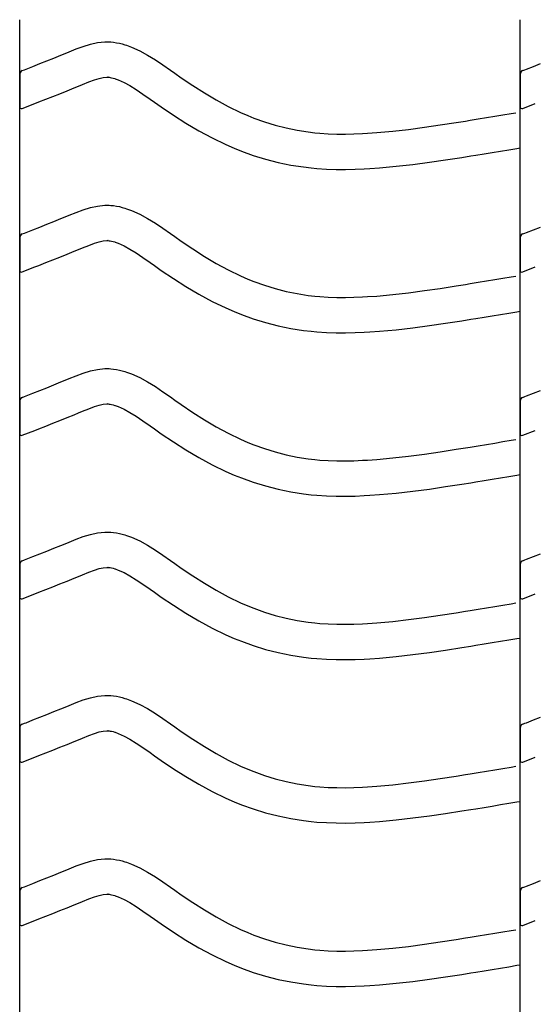
# Model space of a CAD drawing. Extents: x -526 to 8890, y 65 to 5861.
# Drawn here: x 7291 to 7553, y 2973 to 3475 of the extents above; entities that cross this region are included whole.
import ezdxf

# ---------------------------------------------------------------- set-up
doc = ezdxf.new("R2010")
doc.units = 0
doc.header["$LTSCALE"] = 20
doc.header["$MEASUREMENT"] = 0
doc.layers.add('_0-0_', color=7, linetype='CONTINUOUS')

msp = doc.modelspace()

# ---------------------------------------------------------------- linework, layer by layer
at = {"layer": '_0-0_', "color": 7, "linetype": 'Continuous'}
for p, q in [((7290.65, 2048.87), (7290.65, 3475.25)), ((7545.65, 2048.87), (7545.65, 3475.25)), ((7323.01, 3461.66), (7326.65, 3462.77)), ((7326.65, 3462.77), (7330.32, 3463.57)), ((7330.32, 3463.57), (7334.02, 3463.97)), ((7334.02, 3463.97), (7336.18, 3463.97)), ((7336.18, 3463.97), (7337.03, 3463.92)), ((7337.03, 3463.92), (7338.5, 3463.76)), ((7338.5, 3463.76), (7339.96, 3463.54)), ((7339.96, 3463.54), (7341.42, 3463.24)), ((7341.42, 3463.24), (7342.87, 3462.88)), ((7342.87, 3462.88), (7344.3, 3462.47)), ((7344.3, 3462.47), (7345.12, 3462.2)), ((7311.64, 3457.16), (7313.74, 3458.02)), ((7313.74, 3458.02), (7315.81, 3458.88)), ((7315.81, 3458.88), (7319.39, 3460.33)), ((7319.39, 3460.33), (7323.01, 3461.66)), ((7345.12, 3462.2), (7347.63, 3461.29)), ((7347.63, 3461.29), (7351.82, 3459.41)), ((7351.82, 3459.41), (7355.85, 3457.22)), ((7297.4, 3451.46), (7300.94, 3452.86)), ((7300.94, 3452.86), (7304.49, 3454.27)), ((7304.49, 3454.27), (7308.06, 3455.7)), ((7308.06, 3455.7), (7311.64, 3457.16)), ((7355.85, 3457.22), (7359.77, 3454.79)), ((7359.77, 3454.79), (7363.61, 3452.2)), ((7552.4, 3451.46), (7555.94, 3452.86)), ((7290.67, 3447.45), (7290.66, 3430.92)), ((7291.94, 3449.31), (7293.06, 3449.76)), ((7293.06, 3449.76), (7293.87, 3450.08)), ((7293.87, 3450.08), (7297.4, 3451.46)), ((7363.61, 3452.2), (7367.42, 3449.53)), ((7367.42, 3449.53), (7369.62, 3447.98)), ((7369.62, 3447.98), (7372.98, 3445.63)), ((7545.67, 3447.45), (7545.66, 3430.92)), ((7546.94, 3449.31), (7548.06, 3449.76)), ((7548.06, 3449.76), (7548.87, 3450.08)), ((7548.87, 3450.08), (7552.4, 3451.46)), ((7322.62, 3442.22), (7325.87, 3443.53)), ((7325.87, 3443.53), (7328.75, 3444.59)), ((7328.75, 3444.59), (7331.21, 3445.34)), ((7331.21, 3445.34), (7333.2, 3445.78)), ((7333.2, 3445.78), (7334.98, 3445.97)), ((7334.98, 3445.97), (7335.66, 3445.97)), ((7335.66, 3445.97), (7335.58, 3445.97)), ((7335.58, 3445.97), (7336.19, 3445.91)), ((7336.19, 3445.91), (7336.79, 3445.82)), ((7336.79, 3445.82), (7337.45, 3445.68)), ((7337.45, 3445.68), (7338.19, 3445.5)), ((7338.19, 3445.5), (7339.04, 3445.25)), ((7339.04, 3445.25), (7339.29, 3445.17)), ((7339.29, 3445.17), (7340.86, 3444.6)), ((7340.86, 3444.6), (7343.82, 3443.27)), ((7343.82, 3443.27), (7346.8, 3441.65)), ((7372.98, 3445.63), (7378.82, 3441.69)), ((7307.57, 3436.12), (7311.17, 3437.55)), ((7311.17, 3437.55), (7314.8, 3439.01)), ((7314.8, 3439.01), (7318.46, 3440.5)), ((7318.46, 3440.5), (7320.61, 3441.38)), ((7320.61, 3441.38), (7322.62, 3442.22)), ((7346.8, 3441.65), (7350, 3439.67)), ((7350, 3439.67), (7353.41, 3437.37)), ((7353.41, 3437.37), (7357.05, 3434.81)), ((7378.82, 3441.69), (7384.75, 3437.91)), ((7384.75, 3437.91), (7390.77, 3434.34)), ((7291.96, 3429.98), (7298.36, 3432.49)), ((7298.39, 3432.52), (7300.44, 3433.32)), ((7300.44, 3433.32), (7303.99, 3434.71)), ((7303.99, 3434.71), (7307.57, 3436.12)), ((7357.05, 3434.81), (7359.28, 3433.24)), ((7359.28, 3433.24), (7362.8, 3430.78)), ((7390.77, 3434.34), (7396.91, 3431.01)), ((7546.96, 3429.98), (7553.36, 3432.49)), ((7362.8, 3430.78), (7368.95, 3426.64)), ((7396.91, 3431.01), (7403.2, 3427.97)), ((7403.2, 3427.97), (7406.92, 3426.35)), ((7536.9, 3426.76), (7541.08, 3427.45)), ((7541.08, 3427.45), (7543.51, 3427.85)), ((7368.95, 3426.64), (7375.31, 3422.58)), ((7375.31, 3422.58), (7381.88, 3418.68)), ((7406.92, 3426.35), (7409.99, 3425.12)), ((7409.99, 3425.12), (7415.38, 3423.19)), ((7415.38, 3423.19), (7420.86, 3421.5)), ((7504.98, 3421.61), (7513.05, 3422.87)), ((7513.05, 3422.87), (7517.72, 3423.62)), ((7517.72, 3423.62), (7520.15, 3424.01)), ((7520.15, 3424.01), (7524.34, 3424.69)), ((7524.34, 3424.69), (7528.53, 3425.38)), ((7528.53, 3425.38), (7532.71, 3426.07)), ((7532.71, 3426.07), (7536.9, 3426.76)), ((7381.88, 3418.68), (7388.7, 3414.99)), ((7420.86, 3421.5), (7426.41, 3420.08)), ((7426.41, 3420.08), (7432.02, 3418.91)), ((7432.02, 3418.91), (7437.68, 3418.02)), ((7437.68, 3418.02), (7440.98, 3417.63)), ((7440.98, 3417.63), (7443.5, 3417.4)), ((7443.5, 3417.4), (7447.86, 3417.11)), ((7460.95, 3417.05), (7465.32, 3417.23)), ((7465.32, 3417.23), (7467.84, 3417.37)), ((7467.84, 3417.37), (7472.57, 3417.71)), ((7472.57, 3417.71), (7480.7, 3418.44)), ((7480.7, 3418.44), (7488.81, 3419.36)), ((7488.81, 3419.36), (7496.9, 3420.43)), ((7496.9, 3420.43), (7504.98, 3421.61)), ((7388.7, 3414.99), (7395.69, 3411.6)), ((7447.86, 3417.11), (7452.22, 3416.97)), ((7452.22, 3416.97), (7456.59, 3416.95)), ((7456.59, 3416.95), (7460.95, 3417.05)), ((7395.69, 3411.6), (7399.98, 3409.74)), ((7399.98, 3409.74), (7403.61, 3408.29)), ((7403.61, 3408.29), (7409.69, 3406.1)), ((7527.24, 3406.93), (7531.44, 3407.62)), ((7531.44, 3407.62), (7535.64, 3408.31)), ((7535.64, 3408.31), (7539.83, 3409)), ((7539.83, 3409), (7544.02, 3409.69)), ((7544.02, 3409.69), (7545.64, 3409.96)), ((7409.69, 3406.1), (7415.97, 3404.18)), ((7415.97, 3404.18), (7422.34, 3402.54)), ((7422.34, 3402.54), (7428.79, 3401.2)), ((7491, 3401.5), (7499.38, 3402.6)), ((7499.38, 3402.6), (7507.66, 3403.81)), ((7507.66, 3403.81), (7515.86, 3405.09)), ((7515.86, 3405.09), (7520.58, 3405.85)), ((7520.58, 3405.85), (7523.03, 3406.24)), ((7523.03, 3406.24), (7527.24, 3406.93)), ((7428.79, 3401.2), (7435.22, 3400.19)), ((7435.22, 3400.19), (7439.09, 3399.73)), ((7439.09, 3399.73), (7442.08, 3399.45)), ((7442.08, 3399.45), (7446.98, 3399.13)), ((7446.98, 3399.13), (7451.89, 3398.97)), ((7451.89, 3398.97), (7456.74, 3398.95)), ((7456.74, 3398.95), (7461.52, 3399.05)), ((7461.52, 3399.05), (7466.21, 3399.25)), ((7466.21, 3399.25), (7468.98, 3399.41)), ((7468.98, 3399.41), (7474.01, 3399.76)), ((7474.01, 3399.76), (7482.53, 3400.54)), ((7482.53, 3400.54), (7491, 3401.5)), ((7319.39, 3377.05), (7323.01, 3378.39)), ((7323.01, 3378.39), (7326.65, 3379.5)), ((7326.65, 3379.5), (7330.32, 3380.3)), ((7330.32, 3380.3), (7334.02, 3380.69)), ((7334.02, 3380.69), (7336.18, 3380.69)), ((7336.18, 3380.69), (7337.03, 3380.64)), ((7337.03, 3380.64), (7338.5, 3380.49)), ((7338.5, 3380.49), (7339.96, 3380.26)), ((7339.96, 3380.26), (7341.42, 3379.97)), ((7341.42, 3379.97), (7342.87, 3379.61)), ((7342.87, 3379.61), (7344.3, 3379.19)), ((7344.3, 3379.19), (7345.12, 3378.93)), ((7345.12, 3378.93), (7347.63, 3378.01)), ((7347.63, 3378.01), (7351.82, 3376.14)), ((7304.49, 3371), (7308.06, 3372.43)), ((7308.06, 3372.43), (7311.64, 3373.89)), ((7311.64, 3373.89), (7313.74, 3374.75)), ((7313.74, 3374.75), (7315.81, 3375.61)), ((7315.81, 3375.61), (7319.39, 3377.05)), ((7351.82, 3376.14), (7355.85, 3373.94)), ((7355.85, 3373.94), (7359.77, 3371.51)), ((7293.87, 3366.8), (7297.4, 3368.19)), ((7297.4, 3368.19), (7300.94, 3369.59)), ((7300.94, 3369.59), (7304.49, 3371)), ((7359.77, 3371.51), (7363.61, 3368.93)), ((7363.61, 3368.93), (7367.42, 3366.26)), ((7548.87, 3366.8), (7552.4, 3368.19)), ((7552.4, 3368.19), (7555.94, 3369.59)), ((7290.67, 3364.18), (7290.66, 3347.65)), ((7291.94, 3366.04), (7293.06, 3366.49)), ((7293.06, 3366.49), (7293.87, 3366.8)), ((7328.75, 3361.32), (7331.21, 3362.07)), ((7331.21, 3362.07), (7333.2, 3362.51)), ((7333.2, 3362.51), (7334.98, 3362.69)), ((7334.98, 3362.69), (7335.66, 3362.69)), ((7335.66, 3362.69), (7335.58, 3362.7)), ((7335.58, 3362.7), (7336.19, 3362.63)), ((7336.19, 3362.63), (7336.79, 3362.54)), ((7336.79, 3362.54), (7337.45, 3362.41)), ((7337.45, 3362.41), (7338.19, 3362.22)), ((7338.19, 3362.22), (7339.04, 3361.98)), ((7367.42, 3366.26), (7369.62, 3364.7)), ((7369.62, 3364.7), (7372.98, 3362.36)), ((7372.98, 3362.36), (7378.82, 3358.42)), ((7545.67, 3364.18), (7545.66, 3347.65)), ((7546.94, 3366.04), (7548.06, 3366.49)), ((7548.06, 3366.49), (7548.87, 3366.8)), ((7314.8, 3355.74), (7318.46, 3357.23)), ((7318.46, 3357.23), (7320.61, 3358.11)), ((7320.61, 3358.11), (7322.62, 3358.94)), ((7322.62, 3358.94), (7325.87, 3360.26)), ((7325.87, 3360.26), (7328.75, 3361.32)), ((7339.04, 3361.98), (7339.29, 3361.9)), ((7339.29, 3361.9), (7340.86, 3361.33)), ((7340.86, 3361.33), (7343.82, 3359.99)), ((7343.82, 3359.99), (7346.8, 3358.37)), ((7346.8, 3358.37), (7350, 3356.39)), ((7378.82, 3358.42), (7384.75, 3354.64)), ((7303.99, 3351.44), (7307.57, 3352.85)), ((7307.57, 3352.85), (7311.17, 3354.28)), ((7311.17, 3354.28), (7314.8, 3355.74)), ((7350, 3356.39), (7353.41, 3354.09)), ((7353.41, 3354.09), (7357.05, 3351.54)), ((7384.75, 3354.64), (7390.77, 3351.07)), ((7291.96, 3346.7), (7298.36, 3349.22)), ((7298.39, 3349.24), (7300.44, 3350.05)), ((7300.44, 3350.05), (7303.99, 3351.44)), ((7357.05, 3351.54), (7359.28, 3349.97)), ((7359.28, 3349.97), (7362.8, 3347.51)), ((7362.8, 3347.51), (7368.95, 3343.37)), ((7390.77, 3351.07), (7396.91, 3347.74)), ((7396.91, 3347.74), (7403.2, 3344.69)), ((7546.96, 3346.7), (7553.36, 3349.22)), ((7368.95, 3343.37), (7375.31, 3339.31)), ((7403.2, 3344.69), (7406.92, 3343.08)), ((7406.92, 3343.08), (7409.99, 3341.85)), ((7524.34, 3341.42), (7528.53, 3342.11)), ((7528.53, 3342.11), (7532.71, 3342.79)), ((7532.71, 3342.79), (7536.9, 3343.48)), ((7536.9, 3343.48), (7541.08, 3344.18)), ((7541.08, 3344.18), (7543.51, 3344.58)), ((7375.31, 3339.31), (7381.88, 3335.41)), ((7409.99, 3341.85), (7415.38, 3339.92)), ((7415.38, 3339.92), (7420.86, 3338.23)), ((7420.86, 3338.23), (7426.41, 3336.8)), ((7488.81, 3336.09), (7496.9, 3337.16)), ((7496.9, 3337.16), (7504.98, 3338.34)), ((7504.98, 3338.34), (7513.05, 3339.6)), ((7513.05, 3339.6), (7517.72, 3340.35)), ((7517.72, 3340.35), (7520.15, 3340.74)), ((7520.15, 3340.74), (7524.34, 3341.42)), ((7381.88, 3335.41), (7388.7, 3331.71)), ((7426.41, 3336.8), (7432.02, 3335.64)), ((7432.02, 3335.64), (7437.68, 3334.75)), ((7437.68, 3334.75), (7440.98, 3334.36)), ((7440.98, 3334.36), (7443.5, 3334.12)), ((7443.5, 3334.12), (7447.86, 3333.84)), ((7447.86, 3333.84), (7452.22, 3333.7)), ((7452.22, 3333.7), (7456.59, 3333.68)), ((7456.59, 3333.68), (7460.95, 3333.77)), ((7460.95, 3333.77), (7465.32, 3333.96)), ((7465.32, 3333.96), (7467.84, 3334.1)), ((7467.84, 3334.1), (7472.57, 3334.43)), ((7472.57, 3334.43), (7480.7, 3335.17)), ((7480.7, 3335.17), (7488.81, 3336.09)), ((7388.7, 3331.71), (7395.69, 3328.33)), ((7395.69, 3328.33), (7399.98, 3326.46)), ((7399.98, 3326.46), (7403.61, 3325.01)), ((7403.61, 3325.01), (7409.69, 3322.83)), ((7409.69, 3322.83), (7415.97, 3320.9)), ((7515.86, 3321.82), (7520.58, 3322.57)), ((7520.58, 3322.57), (7523.03, 3322.97)), ((7523.03, 3322.97), (7527.24, 3323.65)), ((7527.24, 3323.65), (7531.44, 3324.34)), ((7531.44, 3324.34), (7535.64, 3325.03)), ((7535.64, 3325.03), (7539.83, 3325.73)), ((7539.83, 3325.73), (7544.02, 3326.42)), ((7544.02, 3326.42), (7545.64, 3326.69)), ((7415.97, 3320.9), (7422.34, 3319.27)), ((7422.34, 3319.27), (7428.79, 3317.93)), ((7428.79, 3317.93), (7435.22, 3316.91)), ((7435.22, 3316.91), (7439.09, 3316.46)), ((7474.01, 3316.49), (7482.53, 3317.26)), ((7482.53, 3317.26), (7491, 3318.23)), ((7491, 3318.23), (7499.38, 3319.33)), ((7499.38, 3319.33), (7507.66, 3320.54)), ((7507.66, 3320.54), (7515.86, 3321.82)), ((7439.09, 3316.46), (7442.08, 3316.18)), ((7442.08, 3316.18), (7446.98, 3315.86)), ((7446.98, 3315.86), (7451.89, 3315.7)), ((7451.89, 3315.7), (7456.74, 3315.68)), ((7456.74, 3315.68), (7461.52, 3315.78)), ((7461.52, 3315.78), (7466.21, 3315.98)), ((7466.21, 3315.98), (7468.98, 3316.14)), ((7468.98, 3316.14), (7474.01, 3316.49)), ((7326.65, 3296.23), (7330.32, 3297.03)), ((7330.32, 3297.03), (7334.02, 3297.42)), ((7334.02, 3297.42), (7336.18, 3297.42)), ((7336.18, 3297.42), (7337.03, 3297.37)), ((7337.03, 3297.37), (7338.5, 3297.22)), ((7338.5, 3297.22), (7339.96, 3296.99)), ((7339.96, 3296.99), (7341.42, 3296.7)), ((7313.74, 3291.48), (7315.81, 3292.33)), ((7315.81, 3292.33), (7319.39, 3293.78)), ((7319.39, 3293.78), (7323.01, 3295.11)), ((7323.01, 3295.11), (7326.65, 3296.23)), ((7341.42, 3296.7), (7342.87, 3296.34)), ((7342.87, 3296.34), (7344.3, 3295.92)), ((7344.3, 3295.92), (7345.12, 3295.66)), ((7345.12, 3295.66), (7347.63, 3294.74)), ((7347.63, 3294.74), (7351.82, 3292.86)), ((7351.82, 3292.86), (7355.85, 3290.67)), ((7300.94, 3286.31), (7304.49, 3287.72)), ((7304.49, 3287.72), (7308.06, 3289.16)), ((7308.06, 3289.16), (7311.64, 3290.62)), ((7311.64, 3290.62), (7313.74, 3291.48)), ((7355.85, 3290.67), (7359.77, 3288.24)), ((7359.77, 3288.24), (7363.61, 3285.65)), ((7291.94, 3282.77), (7293.06, 3283.21)), ((7293.06, 3283.21), (7293.87, 3283.53)), ((7293.87, 3283.53), (7297.4, 3284.92)), ((7297.4, 3284.92), (7300.94, 3286.31)), ((7363.61, 3285.65), (7367.42, 3282.98)), ((7367.42, 3282.98), (7369.62, 3281.43)), ((7546.94, 3282.77), (7548.06, 3283.21)), ((7548.06, 3283.21), (7548.87, 3283.53)), ((7548.87, 3283.53), (7552.4, 3284.92)), ((7552.4, 3284.92), (7555.94, 3286.31)), ((7290.67, 3280.91), (7290.66, 3264.38)), ((7322.62, 3275.67), (7325.87, 3276.99)), ((7325.87, 3276.99), (7328.75, 3278.05)), ((7328.75, 3278.05), (7331.21, 3278.8)), ((7331.21, 3278.8), (7333.2, 3279.23)), ((7333.2, 3279.23), (7334.98, 3279.42)), ((7334.98, 3279.42), (7335.66, 3279.42)), ((7335.66, 3279.42), (7335.58, 3279.43)), ((7335.58, 3279.43), (7336.19, 3279.36)), ((7336.19, 3279.36), (7336.79, 3279.27)), ((7336.79, 3279.27), (7337.45, 3279.13)), ((7337.45, 3279.13), (7338.19, 3278.95)), ((7338.19, 3278.95), (7339.04, 3278.7)), ((7339.04, 3278.7), (7339.29, 3278.62)), ((7339.29, 3278.62), (7340.86, 3278.05)), ((7340.86, 3278.05), (7343.82, 3276.72)), ((7343.82, 3276.72), (7346.8, 3275.1)), ((7369.62, 3281.43), (7372.98, 3279.09)), ((7372.98, 3279.09), (7378.82, 3275.15)), ((7545.67, 3280.91), (7545.66, 3264.38)), ((7311.17, 3271.01), (7314.8, 3272.47)), ((7314.8, 3272.47), (7318.46, 3273.96)), ((7318.46, 3273.96), (7320.61, 3274.84)), ((7320.61, 3274.84), (7322.62, 3275.67)), ((7346.8, 3275.1), (7350, 3273.12)), ((7350, 3273.12), (7353.41, 3270.82)), ((7378.82, 3275.15), (7384.75, 3271.37)), ((7298.39, 3265.97), (7300.44, 3266.77)), ((7300.44, 3266.77), (7303.99, 3268.17)), ((7303.99, 3268.17), (7307.57, 3269.58)), ((7307.57, 3269.58), (7311.17, 3271.01)), ((7353.41, 3270.82), (7357.05, 3268.27)), ((7357.05, 3268.27), (7359.28, 3266.69)), ((7359.28, 3266.69), (7362.8, 3264.24)), ((7384.75, 3271.37), (7390.77, 3267.79)), ((7390.77, 3267.79), (7396.91, 3264.46)), ((7291.96, 3263.43), (7298.36, 3265.95)), ((7362.8, 3264.24), (7368.95, 3260.1)), ((7396.91, 3264.46), (7403.2, 3261.42)), ((7546.96, 3263.43), (7553.36, 3265.95)), ((7368.95, 3260.1), (7375.31, 3256.04)), ((7403.2, 3261.42), (7406.92, 3259.8)), ((7406.92, 3259.8), (7409.99, 3258.57)), ((7409.99, 3258.57), (7415.38, 3256.64)), ((7513.05, 3256.32), (7517.72, 3257.07)), ((7517.72, 3257.07), (7520.15, 3257.47)), ((7520.15, 3257.47), (7524.34, 3258.15)), ((7524.34, 3258.15), (7528.53, 3258.83)), ((7528.53, 3258.83), (7532.71, 3259.52)), ((7532.71, 3259.52), (7536.9, 3260.21)), ((7536.9, 3260.21), (7541.08, 3260.9)), ((7541.08, 3260.9), (7543.51, 3261.31)), ((7375.31, 3256.04), (7381.88, 3252.14)), ((7381.88, 3252.14), (7388.7, 3248.44)), ((7415.38, 3256.64), (7420.86, 3254.96)), ((7420.86, 3254.96), (7426.41, 3253.53)), ((7426.41, 3253.53), (7432.02, 3252.37)), ((7432.02, 3252.37), (7437.68, 3251.48)), ((7472.57, 3251.16), (7480.7, 3251.9)), ((7480.7, 3251.9), (7488.81, 3252.82)), ((7488.81, 3252.82), (7496.9, 3253.89)), ((7496.9, 3253.89), (7504.98, 3255.07)), ((7504.98, 3255.07), (7513.05, 3256.32)), ((7388.7, 3248.44), (7395.69, 3245.06)), ((7437.68, 3251.48), (7440.98, 3251.08)), ((7440.98, 3251.08), (7443.5, 3250.85)), ((7443.5, 3250.85), (7447.86, 3250.57)), ((7447.86, 3250.57), (7452.22, 3250.43)), ((7452.22, 3250.43), (7456.59, 3250.41)), ((7456.59, 3250.41), (7460.95, 3250.5)), ((7460.95, 3250.5), (7465.32, 3250.69)), ((7465.32, 3250.69), (7467.84, 3250.83)), ((7467.84, 3250.83), (7472.57, 3251.16)), ((7395.69, 3245.06), (7399.98, 3243.19)), ((7399.98, 3243.19), (7403.61, 3241.74)), ((7403.61, 3241.74), (7409.69, 3239.56)), ((7531.44, 3241.07), (7535.64, 3241.76)), ((7535.64, 3241.76), (7539.83, 3242.45)), ((7539.83, 3242.45), (7544.02, 3243.15)), ((7544.02, 3243.15), (7545.64, 3243.41)), ((7409.69, 3239.56), (7415.97, 3237.63)), ((7415.97, 3237.63), (7422.34, 3235.99)), ((7499.38, 3236.06), (7507.66, 3237.27)), ((7507.66, 3237.27), (7515.86, 3238.54)), ((7515.86, 3238.54), (7520.58, 3239.3)), ((7520.58, 3239.3), (7523.03, 3239.7)), ((7523.03, 3239.7), (7527.24, 3240.38)), ((7527.24, 3240.38), (7531.44, 3241.07)), ((7422.34, 3235.99), (7428.79, 3234.66)), ((7428.79, 3234.66), (7435.22, 3233.64)), ((7435.22, 3233.64), (7439.09, 3233.18)), ((7439.09, 3233.18), (7442.08, 3232.9)), ((7442.08, 3232.9), (7446.98, 3232.59)), ((7446.98, 3232.59), (7451.89, 3232.43)), ((7451.89, 3232.43), (7456.74, 3232.41)), ((7456.74, 3232.41), (7461.52, 3232.51)), ((7461.52, 3232.51), (7466.21, 3232.71)), ((7466.21, 3232.71), (7468.98, 3232.87)), ((7468.98, 3232.87), (7474.01, 3233.22)), ((7474.01, 3233.22), (7482.53, 3233.99)), ((7482.53, 3233.99), (7491, 3234.95)), ((7491, 3234.95), (7499.38, 3236.06)), ((7319.39, 3210.51), (7323.01, 3211.84)), ((7323.01, 3211.84), (7326.65, 3212.95)), ((7326.65, 3212.95), (7330.32, 3213.76)), ((7330.32, 3213.76), (7334.02, 3214.15)), ((7334.02, 3214.15), (7336.18, 3214.15)), ((7336.18, 3214.15), (7337.03, 3214.1)), ((7337.03, 3214.1), (7338.5, 3213.95)), ((7338.5, 3213.95), (7339.96, 3213.72)), ((7339.96, 3213.72), (7341.42, 3213.42)), ((7341.42, 3213.42), (7342.87, 3213.06)), ((7342.87, 3213.06), (7344.3, 3212.65)), ((7344.3, 3212.65), (7345.12, 3212.38)), ((7345.12, 3212.38), (7347.63, 3211.47)), ((7308.06, 3205.88), (7311.64, 3207.34)), ((7311.64, 3207.34), (7313.74, 3208.2)), ((7313.74, 3208.2), (7315.81, 3209.06)), ((7315.81, 3209.06), (7319.39, 3210.51)), ((7347.63, 3211.47), (7351.82, 3209.59)), ((7351.82, 3209.59), (7355.85, 3207.4)), ((7355.85, 3207.4), (7359.77, 3204.97)), ((7293.87, 3200.26), (7297.4, 3201.64)), ((7297.4, 3201.64), (7300.94, 3203.04)), ((7300.94, 3203.04), (7304.49, 3204.45)), ((7304.49, 3204.45), (7308.06, 3205.88)), ((7359.77, 3204.97), (7363.61, 3202.38)), ((7363.61, 3202.38), (7367.42, 3199.71)), ((7548.87, 3200.26), (7552.4, 3201.64)), ((7552.4, 3201.64), (7555.94, 3203.04)), ((7290.67, 3197.64), (7290.66, 3181.1)), ((7291.94, 3199.49), (7293.06, 3199.94)), ((7293.06, 3199.94), (7293.87, 3200.26)), ((7367.42, 3199.71), (7369.62, 3198.16)), ((7369.62, 3198.16), (7372.98, 3195.81)), ((7545.67, 3197.64), (7545.66, 3181.1)), ((7546.94, 3199.49), (7548.06, 3199.94)), ((7548.06, 3199.94), (7548.87, 3200.26)), ((7318.46, 3190.68), (7320.61, 3191.57)), ((7320.61, 3191.57), (7322.62, 3192.4)), ((7322.62, 3192.4), (7325.87, 3193.71)), ((7325.87, 3193.71), (7328.75, 3194.77)), ((7328.75, 3194.77), (7331.21, 3195.53)), ((7331.21, 3195.53), (7333.2, 3195.96)), ((7333.2, 3195.96), (7334.98, 3196.15)), ((7334.98, 3196.15), (7335.66, 3196.15)), ((7335.66, 3196.15), (7335.58, 3196.15)), ((7335.58, 3196.15), (7336.19, 3196.09)), ((7336.19, 3196.09), (7336.79, 3196)), ((7336.79, 3196), (7337.45, 3195.86)), ((7337.45, 3195.86), (7338.19, 3195.68)), ((7338.19, 3195.68), (7339.04, 3195.43)), ((7339.04, 3195.43), (7339.29, 3195.35)), ((7339.29, 3195.35), (7340.86, 3194.78)), ((7340.86, 3194.78), (7343.82, 3193.45)), ((7343.82, 3193.45), (7346.8, 3191.83)), ((7346.8, 3191.83), (7350, 3189.85)), ((7372.98, 3195.81), (7378.82, 3191.87)), ((7378.82, 3191.87), (7384.75, 3188.1)), ((7307.57, 3186.3), (7311.17, 3187.74)), ((7311.17, 3187.74), (7314.8, 3189.19)), ((7314.8, 3189.19), (7318.46, 3190.68)), ((7350, 3189.85), (7353.41, 3187.55)), ((7353.41, 3187.55), (7357.05, 3184.99)), ((7384.75, 3188.1), (7390.77, 3184.52)), ((7291.96, 3180.16), (7298.36, 3182.68)), ((7298.39, 3182.7), (7300.44, 3183.5)), ((7300.44, 3183.5), (7303.99, 3184.89)), ((7303.99, 3184.89), (7307.57, 3186.3)), ((7357.05, 3184.99), (7359.28, 3183.42)), ((7359.28, 3183.42), (7362.8, 3180.97)), ((7390.77, 3184.52), (7396.91, 3181.19)), ((7546.96, 3180.16), (7553.36, 3182.68)), ((7362.8, 3180.97), (7368.95, 3176.82)), ((7368.95, 3176.82), (7375.31, 3172.77)), ((7396.91, 3181.19), (7403.2, 3178.15)), ((7403.2, 3178.15), (7406.92, 3176.53)), ((7406.92, 3176.53), (7409.99, 3175.3)), ((7532.71, 3176.25), (7536.9, 3176.94)), ((7536.9, 3176.94), (7541.08, 3177.63)), ((7541.08, 3177.63), (7543.51, 3178.03)), ((7375.31, 3172.77), (7381.88, 3168.86)), ((7409.99, 3175.3), (7415.38, 3173.37)), ((7415.38, 3173.37), (7420.86, 3171.69)), ((7420.86, 3171.69), (7426.41, 3170.26)), ((7496.9, 3170.61), (7504.98, 3171.79)), ((7504.98, 3171.79), (7513.05, 3173.05)), ((7513.05, 3173.05), (7517.72, 3173.8)), ((7517.72, 3173.8), (7520.15, 3174.19)), ((7520.15, 3174.19), (7524.34, 3174.87)), ((7524.34, 3174.87), (7528.53, 3175.56)), ((7528.53, 3175.56), (7532.71, 3176.25)), ((7381.88, 3168.86), (7388.7, 3165.17)), ((7426.41, 3170.26), (7432.02, 3169.1)), ((7432.02, 3169.1), (7437.68, 3168.2)), ((7437.68, 3168.2), (7440.98, 3167.81)), ((7440.98, 3167.81), (7443.5, 3167.58)), ((7443.5, 3167.58), (7447.86, 3167.3)), ((7447.86, 3167.3), (7452.22, 3167.15)), ((7452.22, 3167.15), (7456.59, 3167.14)), ((7456.59, 3167.14), (7460.95, 3167.23)), ((7460.95, 3167.23), (7465.32, 3167.41)), ((7465.32, 3167.41), (7467.84, 3167.56)), ((7467.84, 3167.56), (7472.57, 3167.89)), ((7472.57, 3167.89), (7480.7, 3168.63)), ((7480.7, 3168.63), (7488.81, 3169.55)), ((7488.81, 3169.55), (7496.9, 3170.61)), ((7388.7, 3165.17), (7395.69, 3161.79)), ((7395.69, 3161.79), (7399.98, 3159.92)), ((7399.98, 3159.92), (7403.61, 3158.47)), ((7403.61, 3158.47), (7409.69, 3156.29)), ((7409.69, 3156.29), (7415.97, 3154.36)), ((7520.58, 3156.03), (7523.03, 3156.43)), ((7523.03, 3156.43), (7527.24, 3157.11)), ((7527.24, 3157.11), (7531.44, 3157.8)), ((7531.44, 3157.8), (7535.64, 3158.49)), ((7535.64, 3158.49), (7539.83, 3159.18)), ((7539.83, 3159.18), (7544.02, 3159.87)), ((7544.02, 3159.87), (7545.64, 3160.14)), ((7415.97, 3154.36), (7422.34, 3152.72)), ((7422.34, 3152.72), (7428.79, 3151.38)), ((7428.79, 3151.38), (7435.22, 3150.37)), ((7482.53, 3150.72), (7491, 3151.68)), ((7491, 3151.68), (7499.38, 3152.79)), ((7499.38, 3152.79), (7507.66, 3154)), ((7507.66, 3154), (7515.86, 3155.27)), ((7515.86, 3155.27), (7520.58, 3156.03)), ((7435.22, 3150.37), (7439.09, 3149.91)), ((7439.09, 3149.91), (7442.08, 3149.63)), ((7442.08, 3149.63), (7446.98, 3149.31)), ((7446.98, 3149.31), (7451.89, 3149.15)), ((7451.89, 3149.15), (7456.74, 3149.14)), ((7456.74, 3149.14), (7461.52, 3149.24)), ((7461.52, 3149.24), (7466.21, 3149.43)), ((7466.21, 3149.43), (7468.98, 3149.59)), ((7468.98, 3149.59), (7474.01, 3149.94)), ((7474.01, 3149.94), (7482.53, 3150.72)), ((7315.81, 3125.79), (7319.39, 3127.24)), ((7319.39, 3127.24), (7323.01, 3128.57)), ((7323.01, 3128.57), (7326.65, 3129.68)), ((7326.65, 3129.68), (7330.32, 3130.48)), ((7330.32, 3130.48), (7334.02, 3130.88)), ((7334.02, 3130.88), (7336.18, 3130.88)), ((7336.18, 3130.88), (7337.03, 3130.83)), ((7337.03, 3130.83), (7338.5, 3130.67)), ((7338.5, 3130.67), (7339.96, 3130.45)), ((7339.96, 3130.45), (7341.42, 3130.15)), ((7341.42, 3130.15), (7342.87, 3129.79)), ((7342.87, 3129.79), (7344.3, 3129.38)), ((7344.3, 3129.38), (7345.12, 3129.11)), ((7345.12, 3129.11), (7347.63, 3128.2)), ((7347.63, 3128.2), (7351.82, 3126.32)), ((7351.82, 3126.32), (7355.85, 3124.13)), ((7300.94, 3119.77), (7304.49, 3121.18)), ((7304.49, 3121.18), (7308.06, 3122.61)), ((7308.06, 3122.61), (7311.64, 3124.07)), ((7311.64, 3124.07), (7313.74, 3124.93)), ((7313.74, 3124.93), (7315.81, 3125.79)), ((7355.85, 3124.13), (7359.77, 3121.7)), ((7359.77, 3121.7), (7363.61, 3119.11)), ((7291.94, 3116.22), (7293.06, 3116.67)), ((7293.06, 3116.67), (7293.87, 3116.99)), ((7293.87, 3116.99), (7297.4, 3118.37)), ((7297.4, 3118.37), (7300.94, 3119.77)), ((7363.61, 3119.11), (7367.42, 3116.44)), ((7367.42, 3116.44), (7369.62, 3114.88)), ((7546.94, 3116.22), (7548.06, 3116.67)), ((7548.06, 3116.67), (7548.87, 3116.99)), ((7548.87, 3116.99), (7552.4, 3118.37)), ((7552.4, 3118.37), (7555.94, 3119.77)), ((7290.67, 3114.36), (7290.66, 3097.83)), ((7325.87, 3110.44), (7328.75, 3111.5)), ((7328.75, 3111.5), (7331.21, 3112.25)), ((7331.21, 3112.25), (7333.2, 3112.69)), ((7333.2, 3112.69), (7334.98, 3112.88)), ((7334.98, 3112.88), (7335.66, 3112.88)), ((7335.66, 3112.88), (7335.58, 3112.88)), ((7335.58, 3112.88), (7336.19, 3112.82)), ((7336.19, 3112.82), (7336.79, 3112.72)), ((7336.79, 3112.72), (7337.45, 3112.59)), ((7337.45, 3112.59), (7338.19, 3112.41)), ((7338.19, 3112.41), (7339.04, 3112.16)), ((7339.04, 3112.16), (7339.29, 3112.08)), ((7339.29, 3112.08), (7340.86, 3111.51)), ((7340.86, 3111.51), (7343.82, 3110.18)), ((7369.62, 3114.88), (7372.98, 3112.54)), ((7372.98, 3112.54), (7378.82, 3108.6)), ((7545.67, 3114.36), (7545.66, 3097.83)), ((7314.8, 3105.92), (7318.46, 3107.41)), ((7318.46, 3107.41), (7320.61, 3108.29)), ((7320.61, 3108.29), (7322.62, 3109.13)), ((7322.62, 3109.13), (7325.87, 3110.44)), ((7343.82, 3110.18), (7346.8, 3108.56)), ((7346.8, 3108.56), (7350, 3106.58)), ((7350, 3106.58), (7353.41, 3104.28)), ((7378.82, 3108.6), (7384.75, 3104.82)), ((7300.44, 3100.23), (7303.99, 3101.62)), ((7303.99, 3101.62), (7307.57, 3103.03)), ((7307.57, 3103.03), (7311.17, 3104.46)), ((7311.17, 3104.46), (7314.8, 3105.92)), ((7353.41, 3104.28), (7357.05, 3101.72)), ((7357.05, 3101.72), (7359.28, 3100.15)), ((7384.75, 3104.82), (7390.77, 3101.25)), ((7390.77, 3101.25), (7396.91, 3097.92)), ((7291.96, 3096.89), (7298.36, 3099.4)), ((7298.39, 3099.42), (7300.44, 3100.23)), ((7359.28, 3100.15), (7362.8, 3097.69)), ((7362.8, 3097.69), (7368.95, 3093.55)), ((7396.91, 3097.92), (7403.2, 3094.88)), ((7546.96, 3096.89), (7553.36, 3099.4)), ((7368.95, 3093.55), (7375.31, 3089.49)), ((7403.2, 3094.88), (7406.92, 3093.26)), ((7406.92, 3093.26), (7409.99, 3092.03)), ((7409.99, 3092.03), (7415.38, 3090.1)), ((7520.15, 3090.92), (7524.34, 3091.6)), ((7524.34, 3091.6), (7528.53, 3092.29)), ((7528.53, 3092.29), (7532.71, 3092.98)), ((7532.71, 3092.98), (7536.9, 3093.67)), ((7536.9, 3093.67), (7541.08, 3094.36)), ((7541.08, 3094.36), (7543.51, 3094.76)), ((7375.31, 3089.49), (7381.88, 3085.59)), ((7415.38, 3090.1), (7420.86, 3088.41)), ((7420.86, 3088.41), (7426.41, 3086.99)), ((7426.41, 3086.99), (7432.02, 3085.82)), ((7480.7, 3085.35), (7488.81, 3086.27)), ((7488.81, 3086.27), (7496.9, 3087.34)), ((7496.9, 3087.34), (7504.98, 3088.52)), ((7504.98, 3088.52), (7513.05, 3089.78)), ((7513.05, 3089.78), (7517.72, 3090.53)), ((7517.72, 3090.53), (7520.15, 3090.92)), ((7381.88, 3085.59), (7388.7, 3081.9)), ((7388.7, 3081.9), (7395.69, 3078.51)), ((7432.02, 3085.82), (7437.68, 3084.93)), ((7437.68, 3084.93), (7440.98, 3084.54)), ((7440.98, 3084.54), (7443.5, 3084.31)), ((7443.5, 3084.31), (7447.86, 3084.02)), ((7447.86, 3084.02), (7452.22, 3083.88)), ((7452.22, 3083.88), (7456.59, 3083.86)), ((7456.59, 3083.86), (7460.95, 3083.96)), ((7460.95, 3083.96), (7465.32, 3084.14)), ((7465.32, 3084.14), (7467.84, 3084.28)), ((7467.84, 3084.28), (7472.57, 3084.62)), ((7472.57, 3084.62), (7480.7, 3085.35)), ((7395.69, 3078.51), (7399.98, 3076.65)), ((7399.98, 3076.65), (7403.61, 3075.2)), ((7539.83, 3075.91), (7544.02, 3076.6)), ((7544.02, 3076.6), (7545.64, 3076.87)), ((7403.61, 3075.2), (7409.69, 3073.01)), ((7409.69, 3073.01), (7415.97, 3071.09)), ((7415.97, 3071.09), (7422.34, 3069.45)), ((7507.66, 3070.72), (7515.86, 3072)), ((7515.86, 3072), (7520.58, 3072.76)), ((7520.58, 3072.76), (7523.03, 3073.15)), ((7523.03, 3073.15), (7527.24, 3073.84)), ((7527.24, 3073.84), (7531.44, 3074.52)), ((7531.44, 3074.52), (7535.64, 3075.22)), ((7535.64, 3075.22), (7539.83, 3075.91)), ((7422.34, 3069.45), (7428.79, 3068.11)), ((7428.79, 3068.11), (7435.22, 3067.1)), ((7435.22, 3067.1), (7439.09, 3066.64)), ((7439.09, 3066.64), (7442.08, 3066.36)), ((7442.08, 3066.36), (7446.98, 3066.04)), ((7446.98, 3066.04), (7451.89, 3065.88)), ((7456.74, 3065.86), (7461.52, 3065.96)), ((7461.52, 3065.96), (7466.21, 3066.16)), ((7466.21, 3066.16), (7468.98, 3066.32)), ((7468.98, 3066.32), (7474.01, 3066.67)), ((7474.01, 3066.67), (7482.53, 3067.45)), ((7482.53, 3067.45), (7491, 3068.41)), ((7491, 3068.41), (7499.38, 3069.51)), ((7499.38, 3069.51), (7507.66, 3070.72)), ((7451.89, 3065.88), (7456.74, 3065.86)), ((7323.01, 3045.29), (7326.65, 3046.41)), ((7326.65, 3046.41), (7330.32, 3047.21)), ((7330.32, 3047.21), (7334.02, 3047.6)), ((7334.02, 3047.6), (7336.18, 3047.6)), ((7336.18, 3047.6), (7337.03, 3047.55)), ((7337.03, 3047.55), (7338.5, 3047.4)), ((7338.5, 3047.4), (7339.96, 3047.17)), ((7339.96, 3047.17), (7341.42, 3046.88)), ((7341.42, 3046.88), (7342.87, 3046.52)), ((7342.87, 3046.52), (7344.3, 3046.1)), ((7344.3, 3046.1), (7345.12, 3045.84)), ((7311.64, 3040.8), (7313.74, 3041.66)), ((7313.74, 3041.66), (7315.81, 3042.52)), ((7315.81, 3042.52), (7319.39, 3043.96)), ((7319.39, 3043.96), (7323.01, 3045.29)), ((7345.12, 3045.84), (7347.63, 3044.92)), ((7347.63, 3044.92), (7351.82, 3043.05)), ((7351.82, 3043.05), (7355.85, 3040.85)), ((7297.4, 3035.1), (7300.94, 3036.5)), ((7300.94, 3036.5), (7304.49, 3037.91)), ((7304.49, 3037.91), (7308.06, 3039.34)), ((7308.06, 3039.34), (7311.64, 3040.8)), ((7355.85, 3040.85), (7359.77, 3038.42)), ((7359.77, 3038.42), (7363.61, 3035.84)), ((7552.4, 3035.1), (7555.94, 3036.5)), ((7290.67, 3031.09), (7290.66, 3014.56)), ((7291.94, 3032.95), (7293.06, 3033.4)), ((7293.06, 3033.4), (7293.87, 3033.71)), ((7293.87, 3033.71), (7297.4, 3035.1)), ((7363.61, 3035.84), (7367.42, 3033.17)), ((7367.42, 3033.17), (7369.62, 3031.61)), ((7369.62, 3031.61), (7372.98, 3029.27)), ((7545.67, 3031.09), (7545.66, 3014.56)), ((7546.94, 3032.95), (7548.06, 3033.4)), ((7548.06, 3033.4), (7548.87, 3033.71)), ((7548.87, 3033.71), (7552.4, 3035.1)), ((7320.61, 3025.02), (7322.62, 3025.85)), ((7322.62, 3025.85), (7325.87, 3027.17)), ((7325.87, 3027.17), (7328.75, 3028.23)), ((7328.75, 3028.23), (7331.21, 3028.98)), ((7331.21, 3028.98), (7333.2, 3029.41)), ((7333.2, 3029.41), (7334.98, 3029.6)), ((7334.98, 3029.6), (7335.66, 3029.6)), ((7335.66, 3029.6), (7335.58, 3029.61)), ((7335.58, 3029.61), (7336.19, 3029.54)), ((7336.19, 3029.54), (7336.79, 3029.45)), ((7336.79, 3029.45), (7337.45, 3029.32)), ((7337.45, 3029.32), (7338.19, 3029.13)), ((7338.19, 3029.13), (7339.04, 3028.89)), ((7339.04, 3028.89), (7339.29, 3028.81)), ((7339.29, 3028.81), (7340.86, 3028.24)), ((7340.86, 3028.24), (7343.82, 3026.9)), ((7343.82, 3026.9), (7346.8, 3025.28)), ((7372.98, 3029.27), (7378.82, 3025.33)), ((7307.57, 3019.76), (7311.17, 3021.19)), ((7311.17, 3021.19), (7314.8, 3022.65)), ((7314.8, 3022.65), (7318.46, 3024.14)), ((7318.46, 3024.14), (7320.61, 3025.02)), ((7346.8, 3025.28), (7350, 3023.3)), ((7350, 3023.3), (7353.41, 3021)), ((7353.41, 3021), (7357.05, 3018.45)), ((7378.82, 3025.33), (7384.75, 3021.55)), ((7384.75, 3021.55), (7390.77, 3017.98)), ((7291.96, 3013.61), (7298.36, 3016.13)), ((7298.39, 3016.15), (7300.44, 3016.96)), ((7300.44, 3016.96), (7303.99, 3018.35)), ((7303.99, 3018.35), (7307.57, 3019.76)), ((7357.05, 3018.45), (7359.28, 3016.88)), ((7359.28, 3016.88), (7362.8, 3014.42)), ((7390.77, 3017.98), (7396.91, 3014.65)), ((7546.96, 3013.61), (7553.36, 3016.13)), ((7362.8, 3014.42), (7368.95, 3010.28)), ((7396.91, 3014.65), (7403.2, 3011.6)), ((7403.2, 3011.6), (7406.92, 3009.99)), ((7536.9, 3010.39), (7541.08, 3011.09)), ((7541.08, 3011.09), (7543.51, 3011.49)), ((7368.95, 3010.28), (7375.31, 3006.22)), ((7375.31, 3006.22), (7381.88, 3002.32)), ((7406.92, 3009.99), (7409.99, 3008.76)), ((7409.99, 3008.76), (7415.38, 3006.83)), ((7415.38, 3006.83), (7420.86, 3005.14)), ((7504.98, 3005.25), (7513.05, 3006.51)), ((7513.05, 3006.51), (7517.72, 3007.26)), ((7517.72, 3007.26), (7520.15, 3007.65)), ((7520.15, 3007.65), (7524.34, 3008.33)), ((7524.34, 3008.33), (7528.53, 3009.01)), ((7528.53, 3009.01), (7532.71, 3009.7)), ((7532.71, 3009.7), (7536.9, 3010.39)), ((7381.88, 3002.32), (7388.7, 2998.62)), ((7420.86, 3005.14), (7426.41, 3003.71)), ((7426.41, 3003.71), (7432.02, 3002.55)), ((7432.02, 3002.55), (7437.68, 3001.66)), ((7437.68, 3001.66), (7440.98, 3001.27)), ((7440.98, 3001.27), (7443.5, 3001.03)), ((7443.5, 3001.03), (7447.86, 3000.75)), ((7447.86, 3000.75), (7452.22, 3000.61)), ((7460.95, 3000.68), (7465.32, 3000.87)), ((7465.32, 3000.87), (7467.84, 3001.01)), ((7467.84, 3001.01), (7472.57, 3001.34)), ((7472.57, 3001.34), (7480.7, 3002.08)), ((7480.7, 3002.08), (7488.81, 3003)), ((7488.81, 3003), (7496.9, 3004.07)), ((7496.9, 3004.07), (7504.98, 3005.25)), ((7388.7, 2998.62), (7395.69, 2995.24)), ((7452.22, 3000.61), (7456.59, 3000.59)), ((7456.59, 3000.59), (7460.95, 3000.68)), ((7395.69, 2995.24), (7399.98, 2993.37)), ((7399.98, 2993.37), (7403.61, 2991.92)), ((7403.61, 2991.92), (7409.69, 2989.74)), ((7527.24, 2990.56), (7531.44, 2991.25)), ((7531.44, 2991.25), (7535.64, 2991.94)), ((7535.64, 2991.94), (7539.83, 2992.64)), ((7539.83, 2992.64), (7544.02, 2993.33)), ((7544.02, 2993.33), (7545.64, 2993.6)), ((7409.69, 2989.74), (7415.97, 2987.81)), ((7415.97, 2987.81), (7422.34, 2986.18)), ((7422.34, 2986.18), (7428.79, 2984.84)), ((7491, 2985.14), (7499.38, 2986.24)), ((7499.38, 2986.24), (7507.66, 2987.45)), ((7507.66, 2987.45), (7515.86, 2988.73)), ((7515.86, 2988.73), (7520.58, 2989.48)), ((7520.58, 2989.48), (7523.03, 2989.88)), ((7523.03, 2989.88), (7527.24, 2990.56)), ((7428.79, 2984.84), (7435.22, 2983.82)), ((7435.22, 2983.82), (7439.09, 2983.37)), ((7439.09, 2983.37), (7442.08, 2983.09)), ((7442.08, 2983.09), (7446.98, 2982.77)), ((7446.98, 2982.77), (7451.89, 2982.61)), ((7451.89, 2982.61), (7456.74, 2982.59)), ((7456.74, 2982.59), (7461.52, 2982.69)), ((7461.52, 2982.69), (7466.21, 2982.89)), ((7466.21, 2982.89), (7468.98, 2983.05)), ((7468.98, 2983.05), (7474.01, 2983.4)), ((7474.01, 2983.4), (7482.53, 2984.17)), ((7482.53, 2984.17), (7491, 2985.14))]:
    msp.add_line(p, q, dxfattribs=at)
for centre, radius, start, end in [((7292.67, 3447.45), 2, 111.7047, 179.9557), ((7547.67, 3447.45), 2, 111.7047, 179.9557), ((7291.59, 3430.91), 1, 179.4557, 291.4874), ((7546.59, 3430.91), 1, 179.4557, 291.4874), ((7292.67, 3364.18), 2, 111.7047, 179.9557), ((7547.67, 3364.18), 2, 111.7047, 179.9557), ((7291.59, 3347.63), 1, 179.4557, 291.4874), ((7546.59, 3347.63), 1, 179.4557, 291.4874), ((7292.67, 3280.91), 2, 111.7047, 179.9557), ((7547.67, 3280.91), 2, 111.7047, 179.9557), ((7291.59, 3264.36), 1, 179.4557, 291.4874), ((7546.59, 3264.36), 1, 179.4557, 291.4874), ((7292.67, 3197.64), 2, 111.7047, 179.9557), ((7547.67, 3197.64), 2, 111.7047, 179.9557), ((7291.59, 3181.09), 1, 179.4557, 291.4874), ((7546.59, 3181.09), 1, 179.4557, 291.4874), ((7292.67, 3114.36), 2, 111.7047, 179.9557), ((7547.67, 3114.36), 2, 111.7047, 179.9557), ((7291.59, 3097.82), 1, 179.4557, 291.4874), ((7546.59, 3097.82), 1, 179.4557, 291.4874), ((7292.67, 3031.09), 2, 111.7047, 179.9557), ((7547.67, 3031.09), 2, 111.7047, 179.9557), ((7291.59, 3014.54), 1, 179.4557, 291.4874), ((7546.59, 3014.54), 1, 179.4557, 291.4874)]:
    msp.add_arc(centre, radius, start, end, dxfattribs=at)

doc.saveas('drawing.dxf')
